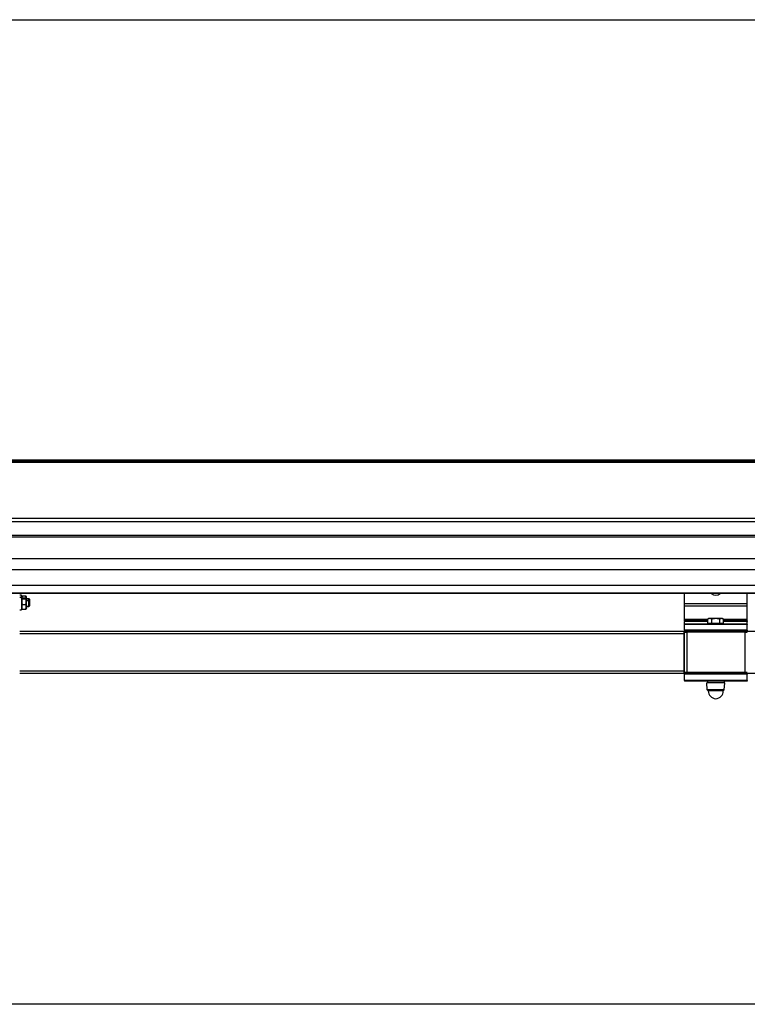
# Model space of a CAD drawing. Units: millimetres. Extents: x -22 to 610438, y -13190 to 3265.
# Drawn here: x 4077 to 4772, y -7834 to -6893 of the extents above; entities that cross this region are included whole.
import ezdxf

# ---------------------------------------------------------------- set-up
doc = ezdxf.new("R2010")
doc.units = ezdxf.units.MM
doc.header["$LTSCALE"] = 5
doc.layers.add('SLT_tabelka', color=20, linetype='Continuous')
doc.layers.add('system', color=120, linetype='Continuous', lineweight=25)

msp = doc.modelspace()

# ---------------------------------------------------------------- linework, layer by layer
at = {"layer": 'SLT_tabelka'}
msp.add_lwpolyline([(28.32, -6892.72), (7928.32, -6892.72), (7928.32, -7834.21), (28.32, -7834.21)], close=True, dxfattribs=at)
at = {"layer": 'system'}
for p, q in [((1393.77, -7313.57), (6690.77, -7313.57)), ((1393.77, -7313.59), (6690.77, -7313.59)), ((1393.77, -7314.85), (6690.77, -7314.85)), ((1393.77, -7315.73), (6690.77, -7315.73)), ((1393.77, -7369.25), (6690.77, -7369.25)), ((1393.77, -7372.58), (6690.77, -7372.58)), ((6676.22, -7387.44), (1417.32, -7387.44)), ((6676.22, -7387.52), (1417.32, -7387.52)), ((1461.77, -7385.52), (6631.77, -7385.52)), ((6676.22, -7408.18), (1417.32, -7408.18)), ((6676.22, -7418.62), (1417.32, -7418.62)), ((6676.22, -7433.9), (1417.32, -7433.9)), ((6676.22, -7441.13), (1417.32, -7441.13)), ((6676.22, -7441.28), (1417.32, -7441.28)), ((4078.37, -7443.11), (4076.77, -7443.11)), ((4076.77, -7444.96), (4078.37, -7444.96)), ((4078.37, -7444.96), (4078.37, -7443.11)), ((4078.37, -7444.71), (4078.72, -7444.1)), ((4078.37, -7444.96), (4078.37, -7456.96)), ((4078.37, -7446.56), (4078.77, -7445.88)), ((4082.58, -7444.04), (4079.17, -7444.04)), ((4079.17, -7445.53), (4082.58, -7445.53)), ((4079.17, -7446.54), (4082.58, -7446.54)), ((4083.37, -7446.56), (4082.98, -7445.88)), ((4083.37, -7444.71), (4083.03, -7444.1)), ((4083.37, -7446.56), (4083.37, -7444.71)), ((4083.37, -7446.11), (4085.56, -7446.11)), ((4083.37, -7455.36), (4083.37, -7446.56)), ((4086.16, -7446.7), (4083.37, -7446.7)), ((4085.56, -7447.96), (4085.56, -7446.11)), ((4086.17, -7446.72), (4085.56, -7446.11)), ((4086.17, -7446.72), (4086.17, -7448.57)), ((4712.27, -7451.32), (4712.27, -7441.28)), ((4772.27, -7451.32), (4772.27, -7441.28)), ((4078.37, -7455.36), (4078.77, -7456.04)), ((4079.17, -7451.97), (4082.58, -7451.97)), ((4079.17, -7456.39), (4082.58, -7456.39)), ((4083.37, -7455.36), (4082.98, -7456.04)), ((4083.37, -7447.96), (4085.56, -7447.96)), ((4086.16, -7448.56), (4083.37, -7448.56)), ((4083.37, -7453.36), (4086.16, -7453.36)), ((4083.37, -7453.96), (4085.56, -7453.96)), ((4085.56, -7453.96), (4085.56, -7447.96)), ((4086.17, -7448.57), (4085.56, -7447.96)), ((4086.17, -7453.34), (4085.56, -7453.96)), ((4086.17, -7448.57), (4086.17, -7453.34)), ((4712.27, -7453.58), (4712.27, -7451.32)), ((4772.27, -7451.32), (4712.27, -7451.32)), ((4712.27, -7466.27), (4712.27, -7453.58)), ((4772.27, -7453.58), (4712.27, -7453.58)), ((4772.27, -7453.58), (4772.27, -7451.32)), ((4772.27, -7466.27), (4772.27, -7453.58)), ((4076.77, -7456.96), (4078.37, -7456.96)), ((4735.77, -7465.38), (4734.77, -7465.96)), ((4734.77, -7470.08), (4734.77, -7465.96)), ((4736.64, -7465.38), (4735.77, -7465.38)), ((4742.27, -7465.38), (4736.64, -7465.38)), ((4738.52, -7470.08), (4738.52, -7465.96)), ((4747.9, -7465.38), (4742.27, -7465.38)), ((4746.03, -7470.08), (4746.03, -7465.96)), ((4748.77, -7465.38), (4747.9, -7465.38)), ((4748.77, -7465.38), (4749.78, -7465.96)), ((4749.78, -7470.08), (4749.78, -7465.96)), ((4712.27, -7467.68), (4712.27, -7466.27)), ((4734.77, -7466.27), (4712.27, -7466.27)), ((4712.27, -7467.68), (4712.27, -7468.18)), ((4734.77, -7467.68), (4712.27, -7467.68)), ((4734.77, -7468.18), (4712.27, -7468.18)), ((4712.27, -7470.68), (4712.27, -7468.18)), ((4712.27, -7470.68), (4712.27, -7471.18)), ((4772.27, -7470.68), (4712.27, -7470.68)), ((4712.27, -7476.58), (4712.27, -7471.18)), ((4772.27, -7471.18), (4712.27, -7471.18)), ((4738.52, -7470.08), (4734.77, -7470.08)), ((4736.47, -7470.08), (4736.47, -7470.68)), ((4746.03, -7470.08), (4738.52, -7470.08)), ((4749.78, -7470.08), (4746.03, -7470.08)), ((4748.07, -7470.08), (4748.07, -7470.68)), ((4772.27, -7466.27), (4749.78, -7466.27)), ((4772.27, -7467.68), (4749.78, -7467.68)), ((4772.27, -7468.18), (4749.78, -7468.18)), ((4772.27, -7467.68), (4772.27, -7466.27)), ((4772.27, -7467.68), (4772.27, -7468.18)), ((4772.27, -7470.68), (4772.27, -7468.18)), ((4772.27, -7470.68), (4772.27, -7471.18)), ((4772.27, -7476.58), (4772.27, -7471.18)), ((4738.27, -7477.58), (4076.77, -7477.58)), ((4076.77, -7479.58), (4711.99, -7479.58)), ((4711.99, -7516.89), (4711.99, -7478.27)), ((4712.42, -7478.28), (4711.99, -7478.28)), ((4711.99, -7478.28), (4711.99, -7516.88)), ((4712.18, -7478.08), (4712.62, -7478.08)), ((4712.27, -7476.58), (4712.27, -7477.08)), ((4772.27, -7476.58), (4712.27, -7476.58)), ((4712.27, -7477.58), (4712.27, -7477.08)), ((4772.27, -7477.08), (4712.27, -7477.08)), ((4712.42, -7516.88), (4712.42, -7478.28)), ((4712.42, -7478.28), (4714.45, -7478.28)), ((4712.62, -7478.08), (4714.45, -7478.08)), ((4714.45, -7478.08), (4770.44, -7478.08)), ((4770.44, -7478.28), (4714.45, -7478.28)), ((4714.45, -7478.28), (4714.45, -7516.88)), ((4738.27, -7477.08), (4738.27, -7478.08)), ((4746.27, -7477.08), (4746.27, -7478.08)), ((5100.57, -7477.58), (4746.27, -7477.58)), ((4770.44, -7478.08), (4772.21, -7478.08)), ((4770.44, -7516.88), (4770.44, -7478.28)), ((4770.44, -7478.28), (4772.41, -7478.28)), ((4772.27, -7476.58), (4772.27, -7477.08)), ((4772.27, -7477.58), (4772.27, -7477.08)), ((4711.99, -7515.58), (4076.77, -7515.58)), ((4076.77, -7517.58), (4738.27, -7517.58)), ((4711.99, -7516.88), (4712.42, -7516.88)), ((4712.62, -7517.08), (4712.18, -7517.08)), ((4712.27, -7518.08), (4712.27, -7517.58)), ((4712.27, -7518.08), (4712.27, -7518.58)), ((4772.27, -7518.08), (4712.27, -7518.08)), ((4712.27, -7524.58), (4712.27, -7518.58)), ((4772.27, -7518.58), (4712.27, -7518.58)), ((4714.45, -7516.88), (4712.42, -7516.88)), ((4714.45, -7517.08), (4712.62, -7517.08)), ((4714.45, -7516.88), (4770.44, -7516.88)), ((4770.44, -7517.08), (4714.45, -7517.08)), ((4738.27, -7517.08), (4738.27, -7518.08)), ((4739.02, -7517.08), (4739.02, -7518.08)), ((4745.53, -7518.08), (4745.53, -7517.08)), ((4746.27, -7517.08), (4746.27, -7518.08)), ((4746.27, -7517.58), (5104.94, -7517.58)), ((4772.41, -7516.88), (4770.44, -7516.88)), ((4772.21, -7517.08), (4770.44, -7517.08)), ((4772.27, -7518.08), (4772.27, -7517.58)), ((4772.27, -7518.08), (4772.27, -7518.58)), ((4772.27, -7524.58), (4772.27, -7518.58)), ((4712.27, -7524.58), (4712.27, -7525.08)), ((4772.27, -7524.58), (4712.27, -7524.58)), ((4772.27, -7525.08), (4712.27, -7525.08)), ((4750.77, -7526.68), (4733.77, -7526.68)), ((4734.13, -7533.48), (4733.77, -7526.68)), ((4734.27, -7525.08), (4734.27, -7526.68)), ((4750.27, -7525.08), (4750.27, -7526.68)), ((4750.42, -7533.48), (4750.77, -7526.68)), ((4772.27, -7524.58), (4772.27, -7525.08)), ((4750.42, -7533.48), (4734.13, -7533.48)), ((4735.13, -7534.48), (4734.13, -7533.48)), ((4749.42, -7534.48), (4735.13, -7534.48)), ((4749.42, -7534.48), (4750.42, -7533.48))]:
    msp.add_line(p, q, dxfattribs=at)
for centre, radius, start, end in [((4742.27, -7436.68), 6.3, 226.84122, 313.15878), ((4772.21, -7478.28), 0.2, 0, 90), ((4772.21, -7516.88), 0.2, 270, 0), ((4742.53, -7534.58), 7.4, 179.19941, 268.0124), ((4742.02, -7534.58), 7.4, 271.9876, 0.80059)]:
    msp.add_arc(centre, radius, start, end, dxfattribs=at)
for centre, major_axis, ratio, start_param, end_param in [((4712.62, -7478.28), (0, 0.2), 0.999391, 0, 1.570796), ((4714.45, -7478.28), (0, 0.2), 0.017452, 4.712389, 6.283185), ((4770.44, -7478.28), (0, 0.2), 0.017452, 4.712389, 6.283185), ((4712.62, -7516.88), (0, -0.2), 0.999391, 4.712389, 6.283185), ((4714.45, -7516.88), (0, -0.2), 0.017452, 0, 1.570796), ((4770.44, -7516.88), (0, -0.2), 0.017452, 0, 1.570796)]:
    msp.add_ellipse(centre, major_axis=major_axis, ratio=ratio, start_param=start_param, end_param=end_param, dxfattribs=at)
for points, weights in [([(4078.72, -7444.1), (4078.74, -7444.08), (4079.17, -7444.04)], [1.07721029476, 1.0740598194, 1]), ([(4079.17, -7445.53), (4078.33, -7446.04), (4079.17, -7446.54)], [1, 1.15470053838, 1]), ([(4079.17, -7446.54), (4078.33, -7449.26), (4079.17, -7451.97)], [1, 1.15470053838, 1]), ([(4079.17, -7444.04), (4078.83, -7445.04), (4078.75, -7445.91)], [1, 1.05721956098, 1.07211117413]), ([(4082.58, -7444.04), (4083.01, -7444.08), (4083.03, -7444.1)], [1, 1.0740598194, 1.07721029476]), ([(4083, -7445.91), (4082.92, -7445.04), (4082.58, -7444.04)], [1.07211117413, 1.05721956098, 1]), ([(4082.58, -7446.54), (4083.41, -7446.04), (4082.58, -7445.53)], [1, 1.15470053838, 1]), ([(4082.58, -7451.97), (4083.41, -7449.26), (4082.58, -7446.54)], [1, 1.15470053838, 1]), ([(4079.17, -7451.97), (4078.33, -7454.18), (4079.17, -7456.39)], [1, 1.15470053838, 1]), ([(4079.17, -7456.39), (4078.86, -7456.2), (4078.77, -7456.04)], [1, 1.05184708306, 1.06894160417]), ([(4082.58, -7456.39), (4083.41, -7454.18), (4082.58, -7451.97)], [1, 1.15470053838, 1]), ([(4082.98, -7456.04), (4082.89, -7456.2), (4082.58, -7456.39)], [1.06894160417, 1.05184708306, 1]), ([(4736.64, -7465.38), (4735.77, -7465.38), (4734.77, -7465.96)], [1, 1.0379548493, 1]), ([(4738.52, -7465.96), (4737.51, -7465.38), (4736.64, -7465.38)], [1, 1.0379548493, 1]), ([(4742.27, -7465.38), (4740.53, -7465.38), (4738.52, -7465.96)], [1, 1.0379548493, 1]), ([(4746.03, -7465.96), (4744.01, -7465.38), (4742.27, -7465.38)], [1, 1.0379548493, 1]), ([(4747.9, -7465.38), (4747.03, -7465.38), (4746.03, -7465.96)], [1, 1.0379548493, 1]), ([(4749.78, -7465.96), (4748.77, -7465.38), (4747.9, -7465.38)], [1, 1.0379548493, 1])]:
    msp.add_rational_spline(points, weights, degree=2, dxfattribs=at)
for points in [[(4712.18, -7478.08), (4712.11, -7478.08), (4712.06, -7478.11), (4712, -7478.19), (4711.99, -7478.23), (4711.99, -7478.28)], [(4712.18, -7517.08), (4712.11, -7517.08), (4712.06, -7517.05), (4712, -7516.97), (4711.99, -7516.92), (4711.99, -7516.88)]]:
    msp.add_open_spline(points, degree=3, knots=[0, 0, 0, 0, 0.0002134146, 0.0002134146, 0.0004268293, 0.0004268293, 0.0004268293, 0.0004268293], dxfattribs=at)

doc.saveas('drawing.dxf')
